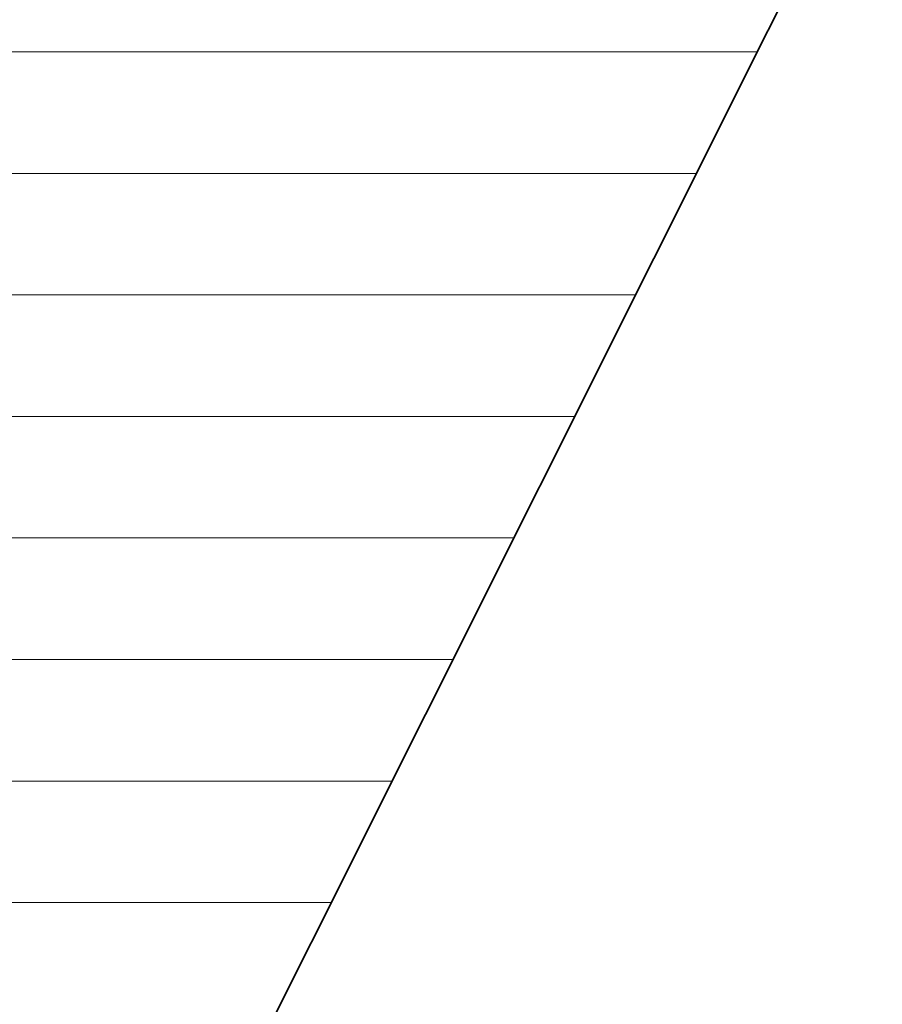
# Model space of a CAD drawing. Units: millimetres. Extents: x 59 to 11996, y 24 to 8424.
# Drawn here: x 8699 to 8748, y 484 to 541 of the extents above; entities that cross this region are included whole.
import ezdxf

# ---------------------------------------------------------------- set-up
doc = ezdxf.new("R2010")
doc.units = ezdxf.units.MM
doc.header["$MEASUREMENT"] = 0
doc.layers.add('(1) Shape lines', color=7, linetype='Continuous', lineweight=35)
doc.layers.add('(9) Sheet', color=7, linetype='Continuous', lineweight=35)

# ---------------------------------------------------------------- blocks, each defined once
blk = doc.blocks.new('HATCH_1327_fbf01437-7078-41ea-a919-383aa6208747')
at = {"layer": '(1) Shape lines', "color": 0, "lineweight": 9}
for p, q in [((8699.074, 525), (8688.281, 525)), ((8700.197, 518), (8688.281, 518)), ((8701.319, 511), (8688.281, 511)), ((8702.442, 504), (8688.281, 504)), ((8703.564, 497), (8688.281, 497)), ((8704.687, 490), (8688.281, 490))]:
    blk.add_line(p, q, dxfattribs=at)
blk = doc.blocks.new('HATCH_1328_35414e60-3aa5-42d7-a1f0-f796980d7c3d')
at = {"layer": '(1) Shape lines', "color": 0, "lineweight": 9}
for p, q in [((8707.54, 539), (8696.829, 539)), ((8707.54, 532), (8697.952, 532)), ((8707.54, 525), (8699.074, 525)), ((8707.54, 518), (8700.197, 518)), ((8707.54, 511), (8701.319, 511)), ((8707.54, 504), (8702.442, 504)), ((8707.54, 497), (8703.564, 497)), ((8707.54, 490), (8704.687, 490))]:
    blk.add_line(p, q, dxfattribs=at)
blk = doc.blocks.new('HATCH_1331_4b0ba794-7d0d-4952-94f2-9ead73eb04a3')
at = {"layer": '(1) Shape lines', "color": 0, "lineweight": 9}
for p, q in [((8708.647, 539), (8707.54, 539)), ((8708.736, 532), (8707.54, 532)), ((8708.826, 525), (8707.54, 525)), ((8708.915, 518), (8707.54, 518)), ((8709.004, 511), (8707.54, 511)), ((8709.093, 504), (8707.54, 504)), ((8709.182, 497), (8707.54, 497)), ((8709.271, 490), (8707.54, 490))]:
    blk.add_line(p, q, dxfattribs=at)
blk = doc.blocks.new('HATCH_1332_a641e3df-63ca-42be-8405-5463677cb30c')
at = {"layer": '(1) Shape lines', "color": 0, "lineweight": 9}
for p, q in [((8709.449, 539), (8708.647, 539)), ((8709.449, 532), (8708.736, 532)), ((8709.449, 525), (8708.826, 525)), ((8709.449, 518), (8708.915, 518)), ((8709.449, 511), (8709.004, 511)), ((8709.449, 504), (8709.093, 504)), ((8709.449, 497), (8709.182, 497)), ((8709.449, 490), (8709.271, 490))]:
    blk.add_line(p, q, dxfattribs=at)
blk = doc.blocks.new('HATCH_1335_42784444-7cbb-4200-b64f-adab33438fdd')
at = {"layer": '(1) Shape lines', "color": 0, "lineweight": 9}
for p, q in [((8717.646, 539), (8709.449, 539)), ((8718.281, 532), (8709.449, 532)), ((8718.917, 525), (8709.449, 525)), ((8719.552, 518), (8709.449, 518)), ((8720.188, 511), (8709.449, 511)), ((8720.823, 504), (8709.449, 504)), ((8719.952, 497), (8709.449, 497)), ((8716.447, 490), (8709.449, 490))]:
    blk.add_line(p, q, dxfattribs=at)
blk = doc.blocks.new('HATCH_1336_b22a054c-aaa9-4146-9283-62171bd53346')
at = {"layer": '(1) Shape lines', "color": 0, "lineweight": 9}
for p, q in [((8721.228, 539), (8717.646, 539)), ((8721.228, 532), (8718.281, 532)), ((8721.228, 525), (8718.917, 525)), ((8721.228, 518), (8719.552, 518)), ((8721.228, 511), (8720.188, 511)), ((8721.228, 504), (8720.823, 504))]:
    blk.add_line(p, q, dxfattribs=at)
blk = doc.blocks.new('HATCH_1339_416c8a54-5e91-4e20-859a-fff5b5b651d2')
at = {"layer": '(1) Shape lines', "color": 0, "lineweight": 9}
for p, q in [((8729.881, 539), (8721.228, 539)), ((8730.782, 532), (8721.228, 532)), ((8731.684, 525), (8721.228, 525)), ((8730.468, 518), (8721.228, 518)), ((8726.963, 511), (8721.228, 511)), ((8723.458, 504), (8721.228, 504))]:
    blk.add_line(p, q, dxfattribs=at)
blk = doc.blocks.new('HATCH_1340_98fea062-c627-4295-b5ab-1841cafeffcb')
at = {"layer": '(1) Shape lines', "color": 0, "lineweight": 9}
for p, q in [((8732.152, 539), (8729.881, 539)), ((8732.152, 532), (8730.782, 532)), ((8732.152, 525), (8731.684, 525))]:
    blk.add_line(p, q, dxfattribs=at)
blk = doc.blocks.new('HATCH_1343_adba2472-2f88-45d5-b2cb-309e89e6217e')
at = {"layer": '(1) Shape lines', "color": 0, "lineweight": 9}
for p, q in [((8733.591, 581), (8732.152, 581)), ((8736.247, 574), (8732.152, 574)), ((8738.904, 567), (8732.152, 567)), ((8741.56, 560), (8732.152, 560)), ((8744.216, 553), (8732.152, 553)), ((8744.488, 546), (8732.152, 546)), ((8740.983, 539), (8732.152, 539)), ((8737.478, 532), (8732.152, 532)), ((8733.973, 525), (8732.152, 525))]:
    blk.add_line(p, q, dxfattribs=at)
blk = doc.blocks.new('GROUP_0_0f3c2e67-aa18-4e1b-943f-31dd8a9ffe10')
at = {"layer": '(9) Sheet', "color": 7, "linetype": 'Continuous', "lineweight": 35, "ltscale": 20}
blk.add_lwpolyline([(8450.611, 553.38), (8498.432, 629.306), (8547.768, 535.192), (8603.948, 629.272), (8655.565, 535.178), (8709.449, 629.272), (8748.184, 553.38), (8656.115, 369.513), (8603.196, 466.111), (8548.308, 369.513)], close=True, dxfattribs=at)
at = {"layer": '(1) Shape lines', "color": 154, "linetype": 'ByBlock'}
for name in ['HATCH_1328_35414e60-3aa5-42d7-a1f0-f796980d7c3d', 'HATCH_1331_4b0ba794-7d0d-4952-94f2-9ead73eb04a3', 'HATCH_1332_a641e3df-63ca-42be-8405-5463677cb30c', 'HATCH_1335_42784444-7cbb-4200-b64f-adab33438fdd', 'HATCH_1336_b22a054c-aaa9-4146-9283-62171bd53346', 'HATCH_1339_416c8a54-5e91-4e20-859a-fff5b5b651d2', 'HATCH_1340_98fea062-c627-4295-b5ab-1841cafeffcb', 'HATCH_1327_fbf01437-7078-41ea-a919-383aa6208747', 'HATCH_1343_adba2472-2f88-45d5-b2cb-309e89e6217e']:
    blk.add_blockref(name, (0, 0), dxfattribs=at)

msp = doc.modelspace()

# ---------------------------------------------------------------- block references
at = {"color": 7, "linetype": 'ByBlock'}
msp.add_blockref('GROUP_0_0f3c2e67-aa18-4e1b-943f-31dd8a9ffe10', (0, 0), dxfattribs=at)

doc.saveas('drawing.dxf')
